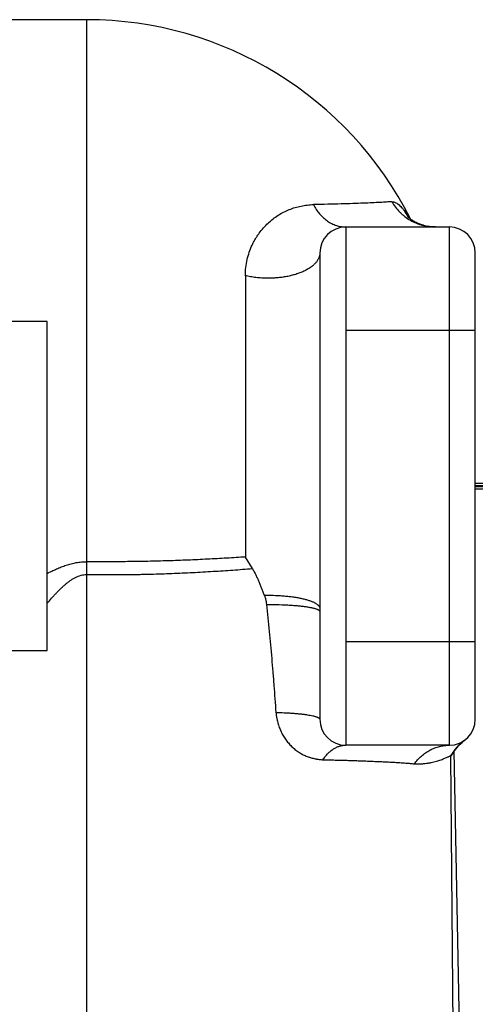
# Model space of a CAD drawing. Units: inches. Extents: x 0 to 11, y 0 to 8.5.
# Drawn here: x 6 to 6.3, y 3.8 to 4.5 of the extents above; entities that cross this region are included whole.
import ezdxf

# ---------------------------------------------------------------- set-up
doc = ezdxf.new("R2010")
doc.units = ezdxf.units.IN
doc.header["$LTSCALE"] = 0.605
doc.header["$MEASUREMENT"] = 0
doc.layers.get('0').update_dxf_attribs({"linetype": 'CONTINUOUS'})

msp = doc.modelspace()

# ---------------------------------------------------------------- linework, layer by layer
at = {"color": 7, "linetype": 'CONTINUOUS'}
for p, q in [((6.04652, 4.53036), (5.53133, 4.53036)), ((6.04652, 3.38863), (6.04652, 4.53036)), ((6.28766, 4.38555), (6.29103, 4.3807)), ((6.29688, 4.37624), (6.29614, 4.37662)), ((6.29765, 4.37587), (6.29686, 4.37625)), ((6.24337, 4.37288), (6.32211, 4.37288)), ((6.24337, 4.37288), (6.24337, 3.97918)), ((6.29848, 4.3755), (6.29763, 4.37588)), ((6.29936, 4.37514), (6.29845, 4.37551)), ((6.30029, 4.37479), (6.29933, 4.37515)), ((6.30128, 4.37445), (6.30026, 4.3748)), ((6.30232, 4.37414), (6.30124, 4.37446)), ((6.30341, 4.37385), (6.30228, 4.37415)), ((6.30455, 4.37359), (6.30336, 4.37386)), ((6.30574, 4.37336), (6.3045, 4.3736)), ((6.30698, 4.37318), (6.30569, 4.37337)), ((6.30826, 4.37303), (6.30692, 4.37318)), ((6.30958, 4.37293), (6.3082, 4.37304)), ((6.31093, 4.37288), (6.30952, 4.37293)), ((6.31148, 4.37288), (6.31088, 4.37288)), ((6.32211, 3.97918), (6.32211, 4.37288)), ((6.22369, 4.35319), (6.22369, 3.99886)), ((6.3418, 3.99886), (6.3418, 4.35319)), ((6.16709, 4.33586), (6.16709, 4.12213)), ((6.01652, 4.30103), (5.32652, 4.30103)), ((6.01652, 4.05103), (6.01652, 4.30103)), ((6.3418, 4.29414), (6.24337, 4.29414)), ((6.3418, 4.17828), (7.29652, 4.17828)), ((7.29652, 4.17628), (6.3418, 4.17628)), ((6.3418, 4.17578), (7.29652, 4.17578)), ((7.29652, 4.17378), (6.3418, 4.17378)), ((6.17239, 4.11334), (6.16709, 4.12212)), ((6.18146, 4.09308), (6.18432, 4.09311)), ((6.24337, 4.05792), (6.3418, 4.05792)), ((5.32652, 4.05103), (6.01652, 4.05103)), ((6.32211, 3.97918), (6.24337, 3.97918)), ((6.33731, 3.38863), (6.32563, 3.97459)), ((6.32306, 3.97114), (6.32331, 3.9712)), ((6.32331, 3.9712), (6.32379, 3.97163)), ((6.32809, 3.38863), (6.32331, 3.9712))]:
    msp.add_line(p, q, dxfattribs=at)
for points in [[(6.29252, 4.37897), (6.29217, 4.37925), (6.29186, 4.37951), (6.29159, 4.37974), (6.29136, 4.37995), (6.29116, 4.38014), (6.29101, 4.38029), (6.29089, 4.38041), (6.29081, 4.3805), (6.29078, 4.38053)], [(6.29616, 4.37661), (6.2955, 4.37698), (6.29488, 4.37734), (6.29432, 4.37769), (6.2938, 4.37803), (6.29334, 4.37836), (6.29291, 4.37867), (6.29252, 4.37897)], [(6.32379, 3.97163), (6.32384, 3.97172), (6.3242, 3.97236), (6.3246, 3.97303), (6.32504, 3.97372), (6.32552, 3.97443), (6.32603, 3.97516), (6.32659, 3.97591), (6.32718, 3.97667), (6.32782, 3.97744), (6.32851, 3.97822), (6.32924, 3.979), (6.33001, 3.97978), (6.33084, 3.98057), (6.33171, 3.98134), (6.33263, 3.98211)]]:
    msp.add_lwpolyline(points, dxfattribs=at)
for centre, radius, start, end in [((6.04652, 4.25477), 0.27559, 26.78894, 90), ((6.31629, 4.39987), 0.03201, 206.57575, 216.21164), ((6.31633, 4.39989), 0.03205, 216.20061, 217.26541), ((6.22776, 4.34112), 0.07463, 31.82068, 32.02355), ((6.22498, 4.3394), 0.0779, 31.15548, 31.81924), ((6.24337, 4.35319), 0.01969, 90, 180), ((6.32211, 4.35319), 0.01969, 0, 90), ((6.24337, 3.99886), 0.01969, 180, 270), ((6.32211, 3.99886), 0.01969, 270, 360), ((6.35655, 3.95164), 0.03876, 126.10444, 149.80127), ((6.35697, 3.95192), 0.03878, 129.3425, 148.23171), ((6.35696, 3.95195), 0.03876, 128.79176, 129.35321), ((6.35693, 3.95199), 0.03871, 128.57793, 128.79169), ((6.35689, 3.95204), 0.03864, 127.84962, 128.57809), ((6.3568, 3.95216), 0.03849, 126.60285, 127.84974), ((6.35684, 3.95199), 0.03863, 148.20773, 150.18115)]:
    msp.add_arc(centre, radius, start, end, dxfattribs=at)
for points, knots in [([(6.27837, 4.39206), (6.27705, 4.39197), (6.2741, 4.39178), (6.26917, 4.39151), (6.26326, 4.39122), (6.25634, 4.39093), (6.2484, 4.39064), (6.23943, 4.39037), (6.22943, 4.39011), (6.22243, 4.38996), (6.21876, 4.38988)], [0, 0, 0, 0, 0.066516, 0.149112, 0.248187, 0.364143, 0.497322, 0.647808, 0.815525, 1, 1, 1, 1]), ([(6.27837, 4.39206), (6.28004, 4.38921), (6.2826, 4.38588), (6.28623, 4.38246), (6.28885, 4.3803), (6.29238, 4.37791), (6.29621, 4.37603), (6.29938, 4.37484), (6.3041, 4.37342), (6.30822, 4.37288), (6.31148, 4.37288)], [0, 0, 0, 0, 0.24715, 0.310538, 0.374262, 0.502066, 0.629576, 0.692943, 0.755844, 1, 1, 1, 1]), ([(6.27838, 4.39205), (6.27871, 4.39208), (6.27941, 4.39204), (6.28048, 4.39176), (6.28159, 4.39125), (6.28274, 4.39053), (6.28393, 4.38959), (6.28516, 4.38844), (6.28642, 4.38708), (6.28724, 4.38608), (6.28766, 4.38555)], [0, 0, 0, 0, 0.08521, 0.177895, 0.280963, 0.396357, 0.525315, 0.668632, 0.826782, 1, 1, 1, 1]), ([(6.16709, 4.33586), (6.1671, 4.33796), (6.16736, 4.34208), (6.16836, 4.34807), (6.16996, 4.3537), (6.17172, 4.3581), (6.17336, 4.36141), (6.17468, 4.36377), (6.17609, 4.36602), (6.17807, 4.36888), (6.18075, 4.37221), (6.18427, 4.37581), (6.18802, 4.37901), (6.19199, 4.38181), (6.19613, 4.38419), (6.20044, 4.38617), (6.20487, 4.38773), (6.20942, 4.38888), (6.21406, 4.38962), (6.2172, 4.38984), (6.21877, 4.38988)], [0, 0, 0, 0, 0.076106, 0.149313, 0.219789, 0.287786, 0.320949, 0.353595, 0.38576, 0.417473, 0.479645, 0.540363, 0.599846, 0.658308, 0.715967, 0.773042, 0.829755, 0.886333, 0.943005, 1, 1, 1, 1]), ([(6.21876, 4.38988), (6.21944, 4.38859), (6.2209, 4.38613), (6.22345, 4.38276), (6.22629, 4.37981), (6.22939, 4.37734), (6.2327, 4.37537), (6.23616, 4.37394), (6.23974, 4.37307), (6.24217, 4.37288), (6.24337, 4.37288)], [0, 0, 0, 0, 0.13855, 0.272852, 0.402767, 0.528411, 0.650174, 0.768719, 0.88496, 1, 1, 1, 1]), ([(6.22369, 4.35319), (6.22369, 4.35288), (6.22365, 4.35224), (6.22351, 4.3513), (6.22327, 4.35036), (6.22294, 4.34942), (6.22251, 4.3485), (6.22181, 4.34726), (6.22069, 4.34574), (6.21902, 4.34403), (6.21702, 4.34241), (6.21472, 4.34089), (6.21212, 4.3395), (6.20925, 4.33823), (6.20615, 4.33711), (6.20284, 4.33614), (6.19996, 4.33548), (6.19757, 4.33503), (6.19574, 4.33473), (6.19388, 4.33448), (6.19199, 4.33427), (6.19009, 4.33411), (6.18817, 4.334), (6.18625, 4.33393), (6.18496, 4.33392), (6.18432, 4.33392)], [0, 0, 0, 0, 0.019932, 0.03998, 0.060371, 0.081255, 0.102714, 0.12483, 0.171383, 0.221557, 0.275671, 0.333852, 0.396061, 0.462125, 0.531763, 0.604607, 0.680222, 0.718919, 0.758121, 0.79776, 0.837766, 0.878067, 0.918591, 0.959265, 1, 1, 1, 1]), ([(6.18432, 4.33392), (6.18273, 4.33392), (6.17964, 4.33401), (6.17516, 4.33441), (6.171, 4.33502), (6.16835, 4.33556), (6.16709, 4.33586)], [0, 0, 0, 0, 0.273734, 0.53355, 0.776181, 1, 1, 1, 1]), ([(6.16709, 4.12213), (6.16236, 4.12182), (6.15521, 4.12139), (6.14562, 4.12086), (6.13582, 4.12034), (6.1234, 4.11976), (6.11087, 4.1193), (6.10074, 4.11901), (6.09308, 4.11884), (6.08537, 4.1187), (6.07764, 4.11862), (6.06988, 4.11856), (6.0621, 4.11853), (6.05431, 4.11854), (6.04911, 4.11856), (6.04651, 4.11857)], [0, 0, 0, 0, 0.118007, 0.178085, 0.238808, 0.362, 0.487189, 0.550408, 0.613977, 0.677846, 0.741968, 0.806296, 0.870781, 0.935369, 1, 1, 1, 1]), ([(6.01652, 4.10965), (6.01768, 4.11026), (6.01944, 4.11115), (6.02182, 4.11227), (6.02421, 4.11336), (6.02664, 4.11438), (6.02911, 4.1153), (6.0316, 4.11615), (6.03477, 4.11707), (6.03864, 4.11791), (6.04256, 4.11844), (6.0452, 4.11857), (6.04652, 4.11856)], [0, 0, 0, 0, 0.124731, 0.187132, 0.249561, 0.374458, 0.436939, 0.499451, 0.624513, 0.749632, 0.874819, 1, 1, 1, 1]), ([(6.01652, 4.08696), (6.01761, 4.08826), (6.01926, 4.09017), (6.02151, 4.09268), (6.02322, 4.09452), (6.02495, 4.09631), (6.0267, 4.09806), (6.02849, 4.09974), (6.03031, 4.10135), (6.03218, 4.10287), (6.03408, 4.10428), (6.03604, 4.10556), (6.03804, 4.10667), (6.0401, 4.10759), (6.04221, 4.10829), (6.04435, 4.10873), (6.0458, 4.10884), (6.04652, 4.10884)], [0, 0, 0, 0, 0.132932, 0.198997, 0.264721, 0.330049, 0.394928, 0.459267, 0.52296, 0.585935, 0.648105, 0.709272, 0.769331, 0.828334, 0.886339, 0.943441, 1, 1, 1, 1]), ([(6.04652, 4.10884), (6.04924, 4.10884), (6.05333, 4.10885), (6.05877, 4.10886), (6.06285, 4.10887), (6.06693, 4.10887), (6.07235, 4.10887), (6.07777, 4.10888), (6.08317, 4.10892), (6.08722, 4.10897), (6.09125, 4.10905), (6.09661, 4.10918), (6.10329, 4.10939), (6.11125, 4.10968), (6.11916, 4.11001), (6.12701, 4.11039), (6.13478, 4.11081), (6.14248, 4.11127), (6.15009, 4.11176), (6.16005, 4.11243), (6.16748, 4.11297), (6.17239, 4.11334)], [0, 0, 0, 0, 0.064833, 0.097235, 0.129617, 0.161969, 0.194284, 0.258778, 0.290945, 0.323049, 0.355087, 0.387049, 0.450721, 0.514006, 0.576852, 0.639206, 0.701016, 0.762224, 0.82278, 0.882631, 1, 1, 1, 1]), ([(6.17239, 4.11334), (6.17287, 4.11257), (6.17379, 4.11097), (6.17484, 4.10892), (6.17564, 4.10726), (6.17642, 4.10557), (6.17736, 4.10345), (6.17843, 4.10088), (6.17945, 4.09829), (6.18045, 4.09569), (6.18112, 4.09395), (6.18145, 4.09308)], [0, 0, 0, 0, 0.12374, 0.248272, 0.31072, 0.373219, 0.498348, 0.623632, 0.749021, 0.874489, 1, 1, 1, 1]), ([(6.18146, 4.09308), (6.18156, 4.0928), (6.18178, 4.09225), (6.18203, 4.09155), (6.18222, 4.09099), (6.1824, 4.09041), (6.18259, 4.08969), (6.18274, 4.08895), (6.18284, 4.08836), (6.18292, 4.08776), (6.18301, 4.08701), (6.18307, 4.0864), (6.1831, 4.0861)], [0, 0, 0, 0, 0.123396, 0.247309, 0.309445, 0.371718, 0.496642, 0.621977, 0.684765, 0.747633, 0.873654, 1, 1, 1, 1]), ([(6.18432, 4.09311), (6.18688, 4.09311), (6.19069, 4.09301), (6.19571, 4.09269), (6.19934, 4.09236), (6.20282, 4.09194), (6.20613, 4.09143), (6.20923, 4.09085), (6.21208, 4.09019), (6.21467, 4.08946), (6.21665, 4.08878), (6.21807, 4.08821), (6.21902, 4.08778), (6.21989, 4.08733), (6.22067, 4.08688), (6.22137, 4.08642), (6.22198, 4.08595), (6.2225, 4.08547), (6.22293, 4.08499), (6.22326, 4.08449), (6.22351, 4.084), (6.22365, 4.08349), (6.22369, 4.08316), (6.22369, 4.08299)], [0, 0, 0, 0, 0.181474, 0.270174, 0.356458, 0.439557, 0.518751, 0.593366, 0.662791, 0.726489, 0.78402, 0.810372, 0.835075, 0.858116, 0.879496, 0.899234, 0.917373, 0.933987, 0.949186, 0.963132, 0.976048, 0.988222, 1, 1, 1, 1]), ([(6.1831, 4.0861), (6.18572, 4.08611), (6.19087, 4.08606), (6.19721, 4.08583), (6.20208, 4.08554), (6.20549, 4.08528), (6.20868, 4.08498), (6.21164, 4.08463), (6.21393, 4.08431), (6.21562, 4.08402), (6.21677, 4.08381), (6.21784, 4.08359), (6.21883, 4.08336), (6.21973, 4.08313), (6.22055, 4.08289), (6.22127, 4.08264), (6.22181, 4.08243), (6.2222, 4.08226), (6.22245, 4.08213), (6.22269, 4.082), (6.22295, 4.08184), (6.22323, 4.08163), (6.22349, 4.08137), (6.22362, 4.08113), (6.22368, 4.08095), (6.22368, 4.08086), (6.22368, 4.08081)], [0, 0, 0, 0, 0.188664, 0.371068, 0.457679, 0.54009, 0.617501, 0.689169, 0.754416, 0.784442, 0.812644, 0.838962, 0.863343, 0.885741, 0.906121, 0.924459, 0.940745, 0.948124, 0.954996, 0.961369, 0.967253, 0.977608, 0.986249, 0.993513, 0.99681, 1, 1, 1, 1]), ([(6.1831, 4.0861), (6.18383, 4.07928), (6.18488, 4.06905), (6.18618, 4.05539), (6.1871, 4.04513), (6.18781, 4.03658), (6.18836, 4.02974), (6.18888, 4.0229), (6.18952, 4.01434), (6.19002, 4.00749), (6.19028, 4.00406)], [0, 0, 0, 0, 0.24982, 0.37479, 0.499792, 0.624816, 0.687335, 0.749857, 0.874917, 1, 1, 1, 1]), ([(6.19028, 4.00406), (6.19242, 4.00402), (6.19562, 4.00392), (6.19987, 4.0037), (6.203, 4.0035), (6.20603, 4.00326), (6.20892, 4.00298), (6.21162, 4.00266), (6.21411, 4.00231), (6.21634, 4.00193), (6.21803, 4.00159), (6.21924, 4.0013), (6.22003, 4.00108), (6.22074, 4.00086), (6.22137, 4.00064), (6.22192, 4.00042), (6.2224, 4.0002), (6.2228, 3.99998), (6.22312, 3.99976), (6.22337, 3.99953), (6.22355, 3.99931), (6.22366, 3.99909), (6.22369, 3.99893), (6.22369, 3.99886)], [0, 0, 0, 0, 0.186245, 0.27926, 0.370696, 0.459404, 0.544138, 0.623668, 0.696929, 0.762967, 0.821103, 0.847032, 0.870816, 0.892437, 0.911881, 0.929159, 0.944343, 0.957535, 0.96886, 0.978484, 0.986638, 0.993655, 1, 1, 1, 1]), ([(6.19031, 4.00406), (6.19036, 4.00341), (6.19047, 4.00243), (6.19067, 4.00114), (6.19084, 4.00018), (6.19103, 3.99923), (6.1913, 3.99796), (6.1916, 3.9967), (6.19194, 3.99546), (6.19231, 3.99424), (6.19283, 3.99274), (6.19353, 3.99097), (6.19431, 3.98926), (6.19516, 3.98759), (6.19637, 3.98546), (6.19805, 3.98294), (6.20031, 3.98016), (6.20278, 3.97766), (6.20541, 3.97544), (6.20817, 3.97353), (6.21058, 3.97218), (6.21255, 3.97125), (6.21403, 3.97063), (6.21528, 3.97017), (6.21628, 3.96984), (6.21729, 3.96955), (6.21854, 3.96922), (6.21981, 3.96894), (6.22082, 3.96874), (6.22183, 3.96856), (6.22309, 3.96836), (6.2246, 3.96818), (6.22561, 3.96812), (6.22612, 3.96811)], [0, 0, 0, 0, 0.03529, 0.052884, 0.070449, 0.087982, 0.105474, 0.140312, 0.15765, 0.174933, 0.209328, 0.243482, 0.277367, 0.310969, 0.344278, 0.409962, 0.474359, 0.537432, 0.599181, 0.659629, 0.71884, 0.748027, 0.776939, 0.805577, 0.819796, 0.83395, 0.862085, 0.890029, 0.903937, 0.917803, 0.945393, 0.972784, 1, 1, 1, 1]), ([(6.22606, 3.96811), (6.22661, 3.96896), (6.22777, 3.97058), (6.22971, 3.9728), (6.23179, 3.97473), (6.23398, 3.97634), (6.23628, 3.97761), (6.23862, 3.97852), (6.241, 3.97906), (6.24259, 3.97918), (6.24337, 3.97918)], [0, 0, 0, 0, 0.141669, 0.27904, 0.411425, 0.538498, 0.660287, 0.777262, 0.890164, 1, 1, 1, 1]), ([(6.29539, 3.96506), (6.29619, 3.96613), (6.29788, 3.96819), (6.30075, 3.971), (6.30391, 3.97346), (6.30731, 3.97554), (6.3109, 3.97716), (6.31461, 3.97833), (6.31835, 3.97902), (6.32087, 3.97918), (6.32211, 3.97918)], [0, 0, 0, 0, 0.127426, 0.255434, 0.383301, 0.510328, 0.635929, 0.759645, 0.88108, 1, 1, 1, 1]), ([(6.22612, 3.96811), (6.22791, 3.96806), (6.23057, 3.96801), (6.2341, 3.96794), (6.23671, 3.9679), (6.23928, 3.96784), (6.24182, 3.96778), (6.24433, 3.96771), (6.2468, 3.96763), (6.24925, 3.96754), (6.25165, 3.96745), (6.25403, 3.96736), (6.25713, 3.96725), (6.26091, 3.9671), (6.26535, 3.96692), (6.26964, 3.96673), (6.27313, 3.96656), (6.27584, 3.96642), (6.27782, 3.96633), (6.27976, 3.96623), (6.28167, 3.96613), (6.28353, 3.96602), (6.28536, 3.9659), (6.28714, 3.96577), (6.28944, 3.96558), (6.29222, 3.96533), (6.29441, 3.96514), (6.29549, 3.96505)], [0, 0, 0, 0, 0.077189, 0.115139, 0.152647, 0.189703, 0.226299, 0.262428, 0.298087, 0.333272, 0.367977, 0.402197, 0.435928, 0.501899, 0.565846, 0.627726, 0.6875, 0.716585, 0.745129, 0.773128, 0.800578, 0.827476, 0.853818, 0.879603, 0.904829, 0.953577, 1, 1, 1, 1]), ([(6.29549, 3.96505), (6.29643, 3.96498), (6.29784, 3.96494), (6.29969, 3.96499), (6.30081, 3.96505), (6.30168, 3.96512), (6.30254, 3.96518), (6.30398, 3.96531), (6.30559, 3.96551), (6.30715, 3.96575), (6.30861, 3.96601), (6.31035, 3.9664), (6.31231, 3.96694), (6.31463, 3.96767), (6.31674, 3.96844), (6.31862, 3.96923), (6.31981, 3.96975), (6.32084, 3.97022), (6.32172, 3.97061), (6.32235, 3.97088), (6.32278, 3.97104), (6.32297, 3.97111), (6.32306, 3.97114)], [0, 0, 0, 0, 0.099582, 0.147579, 0.194398, 0.217357, 0.240009, 0.284395, 0.369541, 0.410342, 0.449991, 0.525867, 0.597126, 0.663601, 0.781491, 0.832605, 0.878202, 0.91798, 0.951631, 0.978986, 0.990287, 1, 1, 1, 1])]:
    msp.add_open_spline(points, degree=3, knots=knots, dxfattribs=at)

doc.saveas('drawing.dxf')
